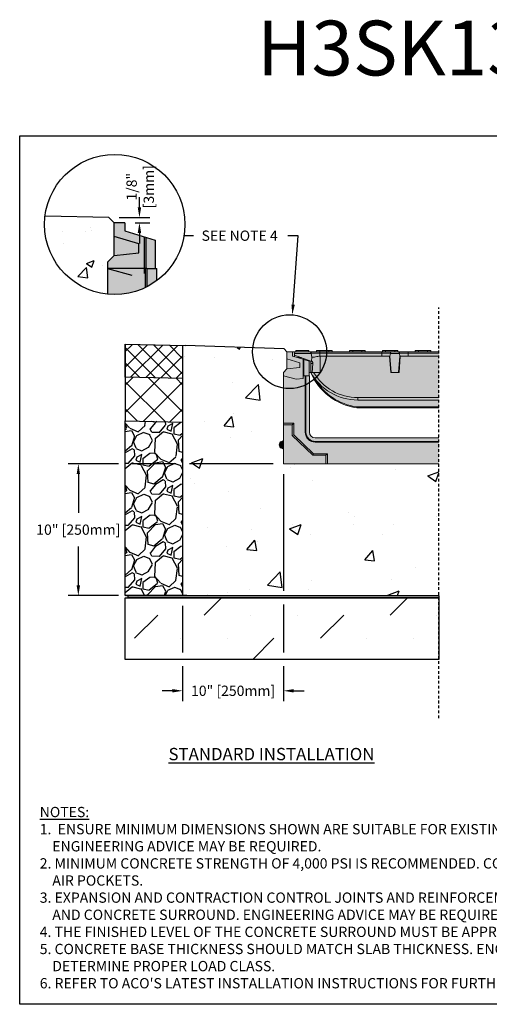
# Model space of a CAD drawing. Units: inches. Extents: x 1344.4 to 1405.2, y -54 to -9.1.
# Drawn here: x 1344.4 to 1365.8, y -54 to -9.1 of the extents above; entities that cross this region are included whole.
import ezdxf
from ezdxf import colors
from ezdxf.entities.mleader import LeaderData, LeaderLine
from ezdxf.math import Vec2, Vec3

# ---------------------------------------------------------------- set-up
doc = ezdxf.new("R2010")
doc.units = ezdxf.units.IN
doc.header["$LTSCALE"] = 0.25
doc.header["$MEASUREMENT"] = 0
doc.linetypes.add('HIDDEN', pattern=[0.375, 0.25, -0.125])
for name, color, linetype in [('ABC', 7, 'Continuous'), ('ASPHALT', 7, 'Continuous'), ('Channel', 7, 'Continuous'), ('CONCRETE', 7, 'Continuous'), ('SUB-GRADE', 7, 'Continuous'), ('Text', 7, 'Continuous'), ('TITLEBLOCK', 7, 'Continuous')]:
    doc.layers.add(name, color=color, linetype=linetype)
doc.styles.add('Annotative', font='arial.ttf', dxfattribs={"height": 0.09375})
doc.styles.get("Standard").update_dxf_attribs({"font": 'arial.ttf'})
doc.dimstyles.get("Standard").update_dxf_attribs({"dimtxt": 0.625, "dimasz": 0.625, "dimexe": 0.625, "dimexo": 0.625, "dimtad": 0, "dimtih": 1, "dimtoh": 1, "dimdec": 3, "dimzin": 0, "dimdsep": 46, "dimlunit": 4, "dimtxsty": 'Standard', "dimcen": 0.625, "dimadec": 0, "dimazin": 0, "dimtfac": 1, "dimtdec": 3, "dimtofl": 0, "dimtmove": 0, "dimatfit": 3, "dimfxl": 1, "dimtolj": 1, "dimtzin": 0, "dimarcsym": 0})

# ---------------------------------------------------------------- blocks, each defined once
blk = doc.blocks.new('*D3')
at = {"layer": 'Defpoints', "color": 0, "transparency": 16777216}
for p in [(1356.404, -29.377), (1351.801, -35.388), (1351.801, -39.736)]:
    blk.add_point(p, dxfattribs=at)
at = {"layer": 'Text', "color": 0, "lineweight": -2, "transparency": 16777216}
for p, q in [((1356.404, -29.846), (1356.404, -35.178)), ((1351.801, -35.857), (1351.801, -37.99)), ((1356.404, -35.803), (1356.404, -37.99)), ((1351.801, -38.615), (1351.801, -40.204)), ((1356.404, -38.615), (1356.404, -40.204)), ((1351.332, -39.736), (1350.864, -39.736)), ((1356.873, -39.736), (1357.341, -39.736))]:
    blk.add_line(p, q, dxfattribs=at)
at = {"layer": 'Text', "color": 0, "transparency": 16777216}
for points in [[(1351.332, -39.658), (1351.332, -39.814), (1351.801, -39.736)], [(1356.873, -39.658), (1356.873, -39.814), (1356.404, -39.736)]]:
    blk.add_solid(points, dxfattribs=at)
at = {"layer": 'Text', "color": 0, "transparency": 16777216, "insert": (1354.103, -39.736), "char_height": 0.46875, "attachment_point": 5}
blk.add_mtext('\\A1;10" [250mm]', dxfattribs=at)
blk = doc.blocks.new('*D4')
at = {"layer": 'Defpoints', "color": 0, "transparency": 16777216}
for p in [(1356.404, -29.377), (1347.045, -35.388), (1352.372, -35.388)]:
    blk.add_point(p, dxfattribs=at)
at = {"layer": 'Text', "color": 0, "lineweight": -2, "transparency": 16777216}
for p, q in [((1348.872, -29.377), (1346.576, -29.377)), ((1351.489, -29.377), (1349.497, -29.377)), ((1355.935, -29.377), (1352.114, -29.377)), ((1347.045, -29.846), (1347.045, -31.613)), ((1347.045, -34.919), (1347.045, -33.152)), ((1348.872, -35.388), (1346.576, -35.388)), ((1351.489, -35.388), (1349.497, -35.388))]:
    blk.add_line(p, q, dxfattribs=at)
at = {"layer": 'Text', "color": 0, "transparency": 16777216}
for points in [[(1346.967, -29.846), (1347.123, -29.846), (1347.045, -29.377)], [(1346.967, -34.919), (1347.123, -34.919), (1347.045, -35.388)]]:
    blk.add_solid(points, dxfattribs=at)
at = {"layer": 'Text', "color": 0, "transparency": 16777216, "insert": (1347.045, -32.382), "char_height": 0.46875, "attachment_point": 5}
blk.add_mtext('\\A1;10" [250mm]', dxfattribs=at)
blk = doc.blocks.new('*D2')
at = {"layer": 'Defpoints', "color": 0, "transparency": 16777216}
for p in [(1348.438, -18.138), (1349.161, -18.375), (1349.832, -18.375)]:
    blk.add_point(p, dxfattribs=at)
at = {"layer": 'Text', "color": 0, "lineweight": -2, "transparency": 16777216}
for p, q in [((1349.832, -17.669), (1349.832, -17.2)), ((1348.907, -18.138), (1350.3, -18.138)), ((1349.63, -18.375), (1350.3, -18.375)), ((1349.832, -18.844), (1349.832, -19.313))]:
    blk.add_line(p, q, dxfattribs=at)
at = {"layer": 'Text', "color": 0, "transparency": 16777216}
for points in [[(1349.754, -17.669), (1349.91, -17.669), (1349.832, -18.138)], [(1349.754, -18.844), (1349.91, -18.844), (1349.832, -18.375)]]:
    blk.add_solid(points, dxfattribs=at)
at = {"layer": 'Text', "color": 0, "transparency": 16777216, "insert": (1349.867, -16.729), "char_height": 0.4688, "attachment_point": 5, "rotation": 90}
blk.add_mtext('\\A1;1/8"\\P[3mm]', dxfattribs=at)

msp = doc.modelspace()

# ---------------------------------------------------------------- hatches: boundary and pattern name
h = msp.add_hatch(color=252)
h.dxf.hatch_style = 1
h.paths.add_polyline_path([(1363.4904, -24.2591), (1363.1204, -24.2591), (1363.1204, -24.2), (1362.4117, -24.2), (1362.4117, -24.2591), (1361.6204, -24.2591), (1361.6204, -24.2), (1360.9117, -24.2), (1360.9117, -24.2591), (1360.1204, -24.2591), (1360.1204, -24.2), (1359.4117, -24.2), (1359.4117, -24.2591), (1358.6204, -24.2591), (1358.6204, -24.2), (1357.9117, -24.2), (1357.9117, -24.2591), (1357.553, -24.2591), (1357.553, -24.2), (1356.9625, -24.2), (1356.9625, -24.2591), (1356.9357, -24.2695), (1356.8172, -24.2591), (1356.5613, -24.2591), (1356.5613, -25.0465), (1356.4038, -25.204), (1356.4038, -25.3615), (1356.9845, -25.5171), (1357.2921, -25.4764), (1357.2921, -25.3615), (1357.5653, -25.3615), (1357.5653, -25.204), (1357.644, -25.204, 0.2637836), (1359.7444, -26.8178, 0.0348401), (1359.7499, -26.8182), (1363.4904, -26.8182)])
at = {"layer": 'ABC'}
h = msp.add_hatch(color=252, dxfattribs=at)
h.dxf.hatch_style = 1
h.paths.add_polyline_path([(1350.5429, -19.1715), (1349.1615, -18.7492), (1349.1615, -18.3754), (1348.6755, -18.3754), (1348.6755, -19.8707), (1348.3764, -20.1697), (1348.3764, -20.4688), (1349.4792, -20.7643), (1350.0633, -20.687), (1350.0633, -20.4688), (1350.1071, -20.4688), (1350.1708, -20.4688), (1350.5429, -20.4688)])
h = msp.add_hatch(color=253, dxfattribs=at)
h.dxf.hatch_style = 1
h.paths.add_polyline_path([(1350.6194, -20.4688), (1350.1708, -20.4688), (1350.1071, -20.4688), (1350.0633, -20.4688), (1350.0633, -20.687), (1349.4792, -20.7643), (1348.3764, -20.4688), (1348.3764, -21.6366, 0.1881867), (1350.6194, -21.0178)])
h = msp.add_hatch(color=253, dxfattribs=at)
h.dxf.hatch_style = 1
h.paths.add_polyline_path([(1363.4904, -28.1961), (1357.8505, -28.1961, -0.4142136), (1357.5849, -27.9305), (1357.5849, -27.9305), (1357.5849, -25.3615), (1357.2921, -25.3615), (1357.2921, -25.4764), (1356.9845, -25.5171), (1356.4038, -25.3615), (1356.4038, -29.3772), (1363.4904, -29.3772)])
h = msp.add_hatch(dxfattribs=at)
h.set_pattern_fill('GRAVEL', color=256, scale=2, angle=45, style=0)
h.set_pattern_definition([(273.012788, (1007.33772, -133.4098), (1.41421356, -24.04163056), [0.269072, -26.638176]), (229.96974, (1007.35186, -133.67849), (15.556349186, 18.38477631), [0.461736, -45.71185]), (177.510447, (1007.05487, -134.03205), (29.69848481, -1.414213562), [0.325576, -32.232065]), (312.27369, (1006.85688, -134.93714), (-26.870057685, 29.69848481), [0.420476, -41.627116]), (337.833654, (1007.13973, -135.24827), (-24.04163056, 9.899494937), [0.41231, -40.818746]), (42.27369, (1007.52156, -135.40383), (-29.69848481, -26.870057685), [0.420476, -41.627116]), (82.69424, (1007.83269, -135.12099), (-4.242640687, -32.526911935), [0.556058, -55.049697]), (117.255328, (1007.9034, -134.56945), (-21.213203436, 41.012193309), [0.524976, -51.972643]), (166.429566, (1007.66299, -134.10276), (-29.69848481, 7.071067812), [0.4219, -41.768146]), (220.23636, (1007.25286, -134.00376), (16.97056275, 14.14213562), [0.481664, -23.601525]), (267.397438, (1006.88517, -134.31489), (-1.414213562, -32.526911935), [0.622896, -61.66675]), (183.814075, (1008.2711, -133.55121), (-18.38477631, -1.41421356), [0.212602, -21.04769]), (216.469234, (1008.05897, -133.56536), (21.213203436, 15.556349186), [0.404474, -40.043023]), (270, (1007.7337, -133.8058), (1.4142136, -1.4142136), [0.282842, -2.545585]), (248.19859, (1007.465, -133.73506), (4.24264069, 9.89949494), [0.152316, -15.07923]), (336.80141, (1007.40843, -133.8765), (-5.65685425, 2.82842712), [0.215406, -10.554924]), (75.96376, (1007.60642, -133.96134), (1.41421356, 7.0710678), [0.349858, -11.312046]), (206.56505, (1007.6913, -133.6219), (4.2426407, 1.4142136), [0.252982, -6.071573]), (61.38954, (1006.58818, -134.69673), (9.899494937, 18.38477631), [0.3544, -35.08569]), (115.346176, (1006.75789, -134.3856), (9.899494937, -21.213203436), [0.297322, -29.434815]), (338.19859, (1007.40843, -133.33908), (-9.89949494, 4.24264069), [0.30463, -14.926916]), (28.61046, (1007.69127, -133.45222), (-18.38477631, -9.899494937), [0.3544, -35.08569]), (24.443955, (1007.465, -135.57354), (-9.89949494, -4.24264069), [0.34176, -16.746247]), (339.77514, (1007.77612, -135.43212), (-22.627417, 8.485281374), [0.286356, -28.349286]), (111.80141, (1008.83678, -134.73915), (-4.24264069, 9.89949494), [0.30463, -14.926916]), (62.354025, (1008.72365, -134.45631), (-12.72792206, -24.04163056), [0.335262, -33.190847]), (114.443955, (1008.14382, -135.43212), (4.24264069, -9.89949494), [0.17088, -16.917127]), (146.30993, (1008.75193, -134.824), (-7.0710678, 4.2426407), [0.10198, -10.096059]), (210.96376, (1008.6671, -134.76744), (5.65685425, 2.8284271), [0.41231, -7.833901]), (231.009006, (1008.31352, -134.97957), (12.72792206, 15.556349186), [0.3821, -37.827846]), (348.69007, (1007.7337, -134.0886), (-4.2426407, 1.4142136), [0.288444, -6.922659]), (38.157227, (1008.01654, -134.14518), (26.870057685, 21.213203436), [0.503588, -49.855125]), (105.945396, (1008.41252, -133.83406), (4.24264069, -15.55634919), [0.205912, -20.385348]), (135, (1008.356, -133.636), (-2.828427, 4e-16), [0.12, -1.88]), (165.256437, (1008.24281, -134.96543), (15.556349186, -4.242640687), [0.277848, -27.50704]), (93.012788, (1007.97411, -134.89472), (-1.41421356, 24.04163056), [0.538144, -26.369104]), (45, (1007.9458, -134.3573), (2e-16, 2.828427), [0.52, -1.48]), (10.304846, (1008.31352, -133.98962), (24.04163056, 4.242640687), [0.316228, -31.306549]), (299.0546, (1008.62465, -133.93305), (4.24264069, -7.07106781), [0.291204, -14.269016]), (252.645975, (1008.76607, -134.18761), (-12.727922061, -41.012193309), [0.47413, -46.938948]), (220.42608, (1008.62465, -134.64016), (-19.798989873, -16.970562748), [0.501598, -49.658147])])
h.paths.add_polyline_path([(1351.8012, -35.3878), (1349.1848, -35.3878), (1349.1848, -27.4166), (1351.8012, -27.4792), (1351.8012, -29.1001)])
h = msp.add_hatch(color=253, dxfattribs=at)
h.dxf.hatch_style = 1
h.paths.add_polyline_path([(1356.4038, -28.3142), (1356.3091, -28.3535, 0.3033466), (1356.207, -28.5062), (1356.207, -28.5159, 0.3033494), (1356.3091, -28.6687), (1356.4038, -28.7079)])
at = {"layer": 'ASPHALT'}
h = msp.add_hatch(dxfattribs=at)
h.set_pattern_fill('NET', color=256, scale=7, angle=45, style=0)
h.set_pattern_definition([(45, (1007.7335, -135.8422), (-0.6187184, 0.6187184), []), (135, (1007.7335, -135.8422), (-0.6187184, -0.6187184), [])])
h.paths.add_polyline_path([(1351.8012, -27.4792), (1349.1848, -27.4166), (1349.1848, -25.4163), (1351.8012, -25.4789)])
at = {"layer": 'CONCRETE'}
h = msp.add_hatch(dxfattribs=at)
h.set_pattern_fill('AR-CONC', color=256, scale=0.5)
h.set_pattern_definition([(50, (1094.2012, -10.5912), (3.5863, -0.31376), [0.375, -4.125]), (355, (1094.2012, -10.591), (-0.693757, 3.76096), [0.3, -3.3]), (100.4514, (1094.5, -10.6173), (2.892544, 3.4472), [0.3187, -3.50571]), (46.1842, (1094.201, -9.591), (5.33621, -0.8276), [0.5625, -6.1875]), (96.6356, (1094.646, -9.66), (4.67331, 4.87059), [0.47805, -5.25857]), (351.1842, (1094.201, -9.591), (4.67331, 4.87059), [0.45, -4.95]), (21, (1094.7012, -9.8412), (2.984535, -2.013094), [0.375, -4.125]), (326, (1094.7012, -9.841), (1.216577, 3.62575), [0.3, -3.3]), (71.4514, (1094.95, -10.009), (4.20111, 1.612656), [0.3187, -3.50571]), (37.5, (1094.2012, -10.5912), (0.060799, 1.664469), [0, -3.26, 0, -3.35, 0, -3.3125]), (7.5, (1094.2012, -10.5912), (1.315348, 1.972059), [0, -1.91, 0, -3.185, 0, -1.2625]), (327.5, (1093.0862, -10.5912), (2.669112, -0.1127744), [0, -1.25, 0, -3.9, 0, -5.175]), (317.5, (1092.5862, -10.5912), (2.91593, 0.500525), [0, -1.625, 0, -2.59, 0, -3.675])])
h.paths.add_polyline_path([(1348.6755, -19.0023), (1348.6755, -18.3754), (1348.4381, -18.138), (1345.5278, -18.0684, 0.0301315), (1345.5046, -18.453, 0.3843958), (1348.3764, -21.6366), (1348.3764, -20.4688), (1348.3764, -20.1697), (1348.6755, -19.8707)])
at = {"layer": 'SUB-GRADE'}
h = msp.add_hatch(dxfattribs=at)
h.set_pattern_fill('AR-CONC', color=256, scale=0.75)
h.set_pattern_definition([(50, (1090.43, -121.178), (5.37945, -0.47064), [0.5625, -6.1875]), (355, (1090.43, -121.178), (-1.04064, 5.64144), [0.45, -4.95]), (100.4514, (1090.878, -121.217), (4.33882, 5.1708), [0.47805, -5.25857]), (46.1842, (1090.43, -119.678), (8.00431, -1.2414), [0.84375, -9.28125]), (96.6356, (1091.097, -119.7814), (7.00996, 7.3059), [0.71708, -7.88785]), (351.184, (1090.43, -119.678), (7.00996, 7.3059), [0.675, -7.425]), (21, (1091.18, -120.053), (4.4768, -3.01964), [0.5625, -6.1875]), (326, (1091.18, -120.053), (1.82486, 5.43863), [0.45, -4.95]), (71.4514, (1091.553, -120.3046), (6.30167, 2.41898), [0.47805, -5.25857]), (37.5, (1090.4298, -121.178), (0.091199, 2.496704), [0, -4.89, 0, -5.025, 0, -4.96875]), (7.5, (1090.4298, -121.178), (1.973022, 2.958088), [0, -2.865, 0, -4.7775, 0, -1.89375]), (327.5, (1088.7573, -121.178), (4.003668, -0.169162), [0, -1.875, 0, -5.85, 0, -7.7625]), (317.5, (1088.0073, -121.178), (4.373896, 0.750787), [0, -2.4375, 0, -3.885, 0, -5.5125])])
edge = h.paths.add_edge_path()
edge.add_line((1363.4904, -29.3772), (1360.4404, -29.3772))
edge.add_line((1360.4404, -29.3772), (1356.4044, -29.3772))
edge.add_line((1356.4044, -29.3772), (1356.4044, -26.5708))
edge.add_line((1356.4044, -26.5708), (1356.6013, -26.4003))
edge.add_arc((1405.1526, -25.3691), 48.5623, 178.78323, 181.21674, ccw=False)
edge.add_arc((1356.5184, -24.2497), 0.121, 313.22012, 432.73971)
edge.add_line((1356.5543, -24.1341), (1351.8012, -23.9816))
edge.add_line((1351.8012, -23.9816), (1351.8012, -35.3878))
edge.add_line((1351.8012, -35.3878), (1363.4904, -35.3878))
edge.add_line((1363.4904, -35.3878), (1363.4904, -30.6735))
edge.add_line((1363.4904, -30.6735), (1363.4904, -30.4136))
edge.add_line((1363.4904, -30.4136), (1363.4904, -29.3772))
h = msp.add_hatch(color=256, dxfattribs=at)
h.dxf.hatch_style = 1
h.paths.add_polyline_path([(1363.4904, -35.3878), (1349.1848, -35.3878), (1349.1848, -35.4903), (1363.4904, -35.4903)])
h = msp.add_hatch(dxfattribs=at)
h.set_pattern_fill('MUDST', color=0, scale=6, angle=45)
h.set_pattern_definition([(45, (1115.1945, -95.6797), (1.06066, 3.1819805), [1.5, -1.5, 0, -1.5, 0, -1.5])])
h.paths.add_polyline_path([(1351.9973, -35.4903), (1349.1848, -35.4903)])
h.paths.add_polyline_path([(1363.4904, -35.4903), (1349.1848, -35.4903), (1349.1848, -38.3028), (1363.4904, -38.3028)])
at = {"layer": 'Text'}
h = msp.add_hatch(dxfattribs=at)
h.set_pattern_fill('NET', color=256, scale=4, angle=45)
h.set_pattern_definition([(45, (1021.88704, -121.0344), (-0.3535534, 0.3535534), []), (135, (1021.88704, -121.0344), (-0.3535534, -0.3535534), [])])
h.paths.add_polyline_path([(1351.8012, -23.9788), (1349.1848, -23.916), (1349.1848, -25.4163), (1351.8012, -25.4789)])

# ---------------------------------------------------------------- linework, layer by layer
for p, q in [((1351.8012, -23.9923), (1351.8012, -35.3878)), ((1356.4356, -24.1341), (1351.9199, -23.9816)), ((1356.5613, -24.2591), (1356.4356, -24.1341)), ((1351.9973, -35.3878), (1349.1848, -35.3878))]:
    msp.add_line(p, q)
at = {"color": 7, "linetype": 'Continuous', "lineweight": 15}
for p, q in [((1356.5613, -24.5892), (1356.5613, -24.2591)), ((1356.8172, -24.2591), (1356.5613, -24.2591)), ((1356.8172, -24.2591), (1356.8172, -24.456)), ((1356.9357, -24.2695), (1356.8172, -24.2591)), ((1356.9625, -24.2), (1356.9625, -24.2591)), ((1356.9625, -24.2), (1357.553, -24.2)), ((1356.9625, -24.2591), (1356.9747, -24.2591)), ((1356.9747, -24.2591), (1357.5957, -24.2591)), ((1357.553, -24.2), (1357.553, -24.2591)), ((1357.5957, -24.2591), (1358.0145, -24.2591)), ((1357.9117, -24.2), (1357.9117, -24.2591)), ((1357.9117, -24.2), (1358.059, -24.2)), ((1358.0145, -24.2591), (1358.059, -24.2591)), ((1358.059, -24.2), (1358.059, -24.2591)), ((1358.059, -24.2), (1358.4731, -24.2)), ((1358.059, -24.2591), (1358.4731, -24.2591)), ((1358.0593, -24.2591), (1358.0593, -24.3242)), ((1358.4731, -24.2), (1358.4731, -24.2591)), ((1358.4731, -24.2), (1358.6204, -24.2)), ((1358.4731, -24.2591), (1358.5237, -24.2591)), ((1358.5237, -24.2591), (1359.5083, -24.2591)), ((1358.6204, -24.2), (1358.6204, -24.2591)), ((1359.4117, -24.2), (1359.4117, -24.2591)), ((1359.4117, -24.2), (1359.559, -24.2)), ((1359.5083, -24.2591), (1359.559, -24.2591)), ((1359.559, -24.2), (1359.559, -24.2591)), ((1359.559, -24.2), (1359.9731, -24.2)), ((1359.559, -24.2591), (1359.9731, -24.2591)), ((1359.9731, -24.2), (1359.9731, -24.2591)), ((1359.9731, -24.2), (1360.1204, -24.2)), ((1359.9731, -24.2591), (1360.0237, -24.2591)), ((1360.0237, -24.2591), (1360.8822, -24.2591)), ((1360.1204, -24.2), (1360.1204, -24.2591)), ((1360.8822, -24.2591), (1361.3458, -24.2591)), ((1360.8822, -24.2591), (1360.8822, -24.3242)), ((1360.9117, -24.2), (1360.9117, -24.2591)), ((1360.9117, -24.2), (1361.0589, -24.2)), ((1361.0589, -24.2), (1361.0589, -24.2591)), ((1361.0589, -24.2), (1361.4731, -24.2)), ((1361.3458, -24.2591), (1361.6233, -24.2591)), ((1361.4731, -24.2), (1361.4731, -24.2591)), ((1361.4731, -24.2), (1361.6204, -24.2)), ((1361.6204, -24.2), (1361.6204, -24.2591)), ((1361.6233, -24.2591), (1362.0869, -24.2591)), ((1362.0869, -24.2591), (1362.0869, -24.3242)), ((1362.0869, -24.2591), (1362.5083, -24.2591)), ((1362.4117, -24.2), (1362.4117, -24.2591)), ((1362.4117, -24.2), (1362.5589, -24.2)), ((1362.5083, -24.2591), (1362.5589, -24.2591)), ((1362.5589, -24.2), (1362.5589, -24.2591)), ((1362.5589, -24.2), (1362.9731, -24.2)), ((1362.5589, -24.2591), (1362.9731, -24.2591)), ((1362.9731, -24.2), (1362.9731, -24.2591)), ((1362.9731, -24.2), (1363.1204, -24.2)), ((1362.9731, -24.2591), (1363.0237, -24.2591)), ((1363.0237, -24.2591), (1363.4904, -24.2591)), ((1363.1204, -24.2), (1363.1204, -24.2591)), ((1357.1531, -24.7625), (1356.5613, -24.5892)), ((1356.5613, -25.0465), (1356.5613, -24.5892)), ((1356.8172, -24.456), (1357.2921, -24.6011)), ((1356.9022, -24.4189), (1356.8991, -24.3378)), ((1357.6634, -24.3378), (1356.8991, -24.3378)), ((1357.644, -24.6922), (1356.9022, -24.4189)), ((1357.202, -24.5294), (1357.056, -24.529)), ((1357.2921, -25.4764), (1357.2921, -24.6011)), ((1357.2921, -24.6011), (1357.329, -24.6124)), ((1357.329, -25.3615), (1357.329, -24.6124)), ((1357.329, -24.6124), (1357.5653, -24.6846)), ((1357.5653, -24.6846), (1357.5653, -25.3615)), ((1357.6824, -24.6922), (1357.644, -24.6922)), ((1357.644, -24.8041), (1357.644, -24.6922)), ((1357.6611, -24.3242), (1357.6634, -24.3378)), ((1358.0593, -24.3242), (1357.6611, -24.3242)), ((1357.6937, -24.5091), (1357.6634, -24.3378)), ((1357.6968, -24.5091), (1357.6824, -24.6922)), ((1357.6824, -24.6922), (1357.6945, -24.6922)), ((1357.6937, -24.5091), (1357.6968, -24.5091)), ((1357.7686, -24.5091), (1357.6968, -24.5091)), ((1358.0593, -24.3242), (1358.0593, -24.461)), ((1360.8822, -24.3242), (1358.0593, -24.3242)), ((1358.0751, -25.204), (1358.0751, -24.4597)), ((1358.0751, -24.4597), (1360.8822, -24.4597)), ((1360.8822, -24.3242), (1360.8822, -24.4597)), ((1361.2804, -24.3242), (1360.8822, -24.3242)), ((1360.8822, -24.4599), (1360.8822, -24.4597)), ((1360.8822, -24.4597), (1361.2565, -24.4597)), ((1361.2565, -24.4599), (1360.8822, -24.4599)), ((1361.2388, -24.4599), (1361.2944, -25.204)), ((1361.2781, -24.3378), (1361.2565, -24.4597)), ((1361.2565, -24.4599), (1361.2565, -24.4597)), ((1361.2565, -24.4599), (1361.2567, -24.4599)), ((1361.2567, -24.4599), (1361.3153, -25.204)), ((1361.2781, -24.3378), (1361.2804, -24.3242)), ((1361.691, -24.3378), (1361.2781, -24.3378)), ((1361.6537, -25.204), (1361.7124, -24.4599)), ((1361.7302, -24.4599), (1361.6747, -25.204)), ((1361.6886, -24.3242), (1361.691, -24.3378)), ((1362.0869, -24.3242), (1361.6886, -24.3242)), ((1361.7125, -24.4597), (1361.691, -24.3378)), ((1361.7125, -24.4599), (1361.7124, -24.4599)), ((1361.7125, -24.4597), (1361.7125, -24.4599)), ((1361.7125, -24.4597), (1362.0869, -24.4597)), ((1361.7125, -24.4599), (1362.0869, -24.4599)), ((1362.0869, -24.3242), (1362.0869, -24.4597)), ((1363.4904, -24.3242), (1362.0869, -24.3242)), ((1362.0869, -24.4599), (1362.0869, -24.4597)), ((1362.0869, -24.4597), (1363.4904, -24.4597)), ((1356.4038, -25.204), (1356.5613, -25.0465)), ((1356.5613, -25.0465), (1357.1531, -24.9789)), ((1357.1531, -24.9789), (1357.1531, -24.7625)), ((1357.7379, -24.8041), (1357.644, -24.8041)), ((1357.644, -25.204), (1357.644, -24.8041)), ((1357.7379, -24.8041), (1357.714, -25.204)), ((1356.4038, -25.204), (1356.4038, -25.3615)), ((1356.4038, -25.3615), (1356.4038, -27.5267)), ((1356.4038, -25.3615), (1356.9845, -25.5171)), ((1356.9845, -25.5171), (1357.2921, -25.4764)), ((1357.2921, -25.3615), (1357.394, -25.3615)), ((1357.2921, -25.4764), (1357.2921, -25.3615)), ((1357.394, -25.3615), (1357.394, -27.9305)), ((1357.4275, -25.3615), (1357.394, -25.3615)), ((1357.4275, -25.3615), (1357.4275, -27.9305)), ((1357.4275, -25.3615), (1357.5849, -25.3615)), ((1357.644, -25.204), (1357.5653, -25.204)), ((1357.5849, -27.9305), (1357.5849, -25.3615)), ((1357.714, -25.204), (1357.644, -25.204)), ((1357.6473, -25.2119), (1357.6484, -25.2119)), ((1358.0751, -25.204), (1357.714, -25.204)), ((1361.3153, -25.204), (1361.2944, -25.204)), ((1361.6537, -25.204), (1361.3153, -25.204)), ((1361.6747, -25.204), (1361.6537, -25.204)), ((1359.7897, -26.355), (1363.4904, -26.355)), ((1359.7897, -26.4638), (1359.7897, -26.355)), ((1363.4904, -26.4638), (1359.7897, -26.4638)), ((1359.7499, -26.7803), (1363.4904, -26.7803)), ((1359.7499, -26.8182), (1359.7499, -26.7803)), ((1363.4904, -26.8182), (1359.7499, -26.8182)), ((1356.867, -27.5267), (1356.4038, -27.5267)), ((1356.4038, -27.5961), (1356.4038, -27.5267)), ((1356.7975, -27.5961), (1356.4038, -27.5961)), ((1356.4038, -27.5961), (1356.4038, -29.3772)), ((1356.7975, -27.5961), (1356.867, -27.5267)), ((1356.7975, -28.0798), (1356.7975, -27.5961)), ((1356.867, -28.0502), (1356.867, -27.5267)), ((1356.7975, -28.0798), (1356.867, -28.0502)), ((1357.7424, -28.9835), (1356.7975, -28.0798)), ((1357.7703, -28.9141), (1356.867, -28.0502)), ((1357.4275, -27.9305), (1357.394, -27.9305)), ((1363.4904, -28.1961), (1357.8505, -28.1961)), ((1356.207, -28.5159), (1356.207, -28.5062)), ((1356.4038, -28.3142), (1356.3091, -28.3535)), ((1356.3091, -28.3535), (1356.3091, -28.6687)), ((1356.3091, -28.6687), (1356.4038, -28.7079)), ((1357.8505, -28.3536), (1357.8505, -28.3871)), ((1357.8505, -28.3536), (1363.4904, -28.3536)), ((1357.8505, -28.3871), (1363.4904, -28.3871)), ((1357.7424, -28.9835), (1357.7703, -28.9141)), ((1358.333, -28.9835), (1357.7424, -28.9835)), ((1358.4024, -28.9141), (1357.7703, -28.9141)), ((1358.333, -28.9835), (1358.4024, -28.9141)), ((1358.333, -29.3772), (1358.333, -28.9835)), ((1358.4024, -29.3772), (1358.4024, -28.9141)), ((1356.4038, -29.3772), (1358.333, -29.3772)), ((1358.333, -29.3772), (1358.4024, -29.3772)), ((1358.4024, -29.3772), (1363.4904, -29.3772))]:
    msp.add_line(p, q, dxfattribs=at)
msp.add_lwpolyline([(1344.3711, -14.4021), (1386.6805, -14.4021), (1386.6805, -54.0459), (1344.3711, -54.0459)], close=True)
at = {"color": 7, "linetype": 'Continuous', "lineweight": 15, "flags": 128}
for points in [[(1356.8983, -24.3188), (1356.8986, -24.3251), (1356.8988, -24.3314), (1356.8991, -24.3378)], [(1356.9022, -24.4189), (1356.9025, -24.4251), (1356.9029, -24.4352), (1356.9034, -24.449), (1356.9041, -24.4659), (1356.9047, -24.4827)]]:
    msp.add_lwpolyline(points, dxfattribs=at)
at = {"color": 7, "linetype": 'Continuous', "lineweight": 15}
for centre, radius, start, end in [((1356.9747, -24.3378), 0.0787, 90, 165.9835), ((1359.7897, -24.0067), 2.4571, 209.16084, 270), ((1360.1172, -24.1587), 2.6851, 202.91014, 203.09267), ((1360.1172, -24.1587), 2.6851, 203.09267, 262.01846), ((1359.7897, -24.016), 2.339, 210.52445, 270), ((1360.1172, -24.1603), 2.6457, 210.06114, 262.01846), ((1358.0556, -26.5521), 1.7095, 351.05965, 352.32789), ((1359.7499, -26.7788), 0.0394, 262.01846, 270), ((1357.8505, -27.9305), 0.4566, 180, 270), ((1357.8505, -27.9305), 0.4231, 180, 270), ((1357.8505, -27.9305), 0.2656, 180, 270), ((1356.3723, -28.5062), 0.1654, 112.5, 180), ((1356.3723, -28.5159), 0.1654, 180, 247.5)]:
    msp.add_arc(centre, radius, start, end, dxfattribs=at)
msp.add_ellipse((1358.0751, -28.3115), major_axis=(0, 3.8517), ratio=0.1577886, start_param=0, end_param=0.0259145, dxfattribs=at)
for points, knots in [([(1357.5957, -24.2591), (1357.5958, -24.2591), (1357.5976, -24.2591), (1357.6069, -24.2596), (1357.6237, -24.2652), (1357.6421, -24.2809), (1357.6554, -24.3013), (1357.6592, -24.3165), (1357.6611, -24.3242)], [0, 0, 0, 0, 0.0027775, 0.06757838, 0.34907971, 0.62567277, 0.81218524, 1, 1, 1, 1]), ([(1361.3458, -24.2591), (1361.3457, -24.2591), (1361.3439, -24.2591), (1361.3347, -24.2596), (1361.3179, -24.2652), (1361.2995, -24.2809), (1361.2861, -24.3013), (1361.2823, -24.3165), (1361.2804, -24.3242)], [0, 0, 0, 0, 0.0027775, 0.0675783, 0.3490802, 0.6256724, 0.8121847, 1, 1, 1, 1]), ([(1361.6233, -24.2591), (1361.6233, -24.2591), (1361.6251, -24.2591), (1361.6344, -24.2596), (1361.6512, -24.2652), (1361.6696, -24.2809), (1361.683, -24.3013), (1361.6868, -24.3165), (1361.6886, -24.3242)], [0, 0, 0, 0, 0.0027775, 0.0675783, 0.3490802, 0.6256724, 0.8121847, 1, 1, 1, 1]), ([(1357.6945, -24.6922), (1357.6986, -24.6936), (1357.7068, -24.6965), (1357.7217, -24.7182), (1357.7341, -24.7501), (1357.7387, -24.7817), (1357.7381, -24.7997), (1357.7379, -24.8041)], [0, 0, 0, 0, 0.2335059, 0.466731, 0.706379, 0.9286673, 1, 1, 1, 1]), ([(1357.7686, -24.5091), (1357.7972, -24.5043), (1357.8546, -24.4948), (1357.9609, -24.4772), (1358.031, -24.4657), (1358.0593, -24.461)], [0, 0, 0, 0, 0.3733024, 0.7466907, 1, 1, 1, 1])]:
    msp.add_open_spline(points, degree=3, knots=knots, dxfattribs=at)
at = {"layer": 'ABC'}
msp.add_line((1350.5429, -19.1715), (1350.5429, -20.4688), dxfattribs=at)
msp.add_lwpolyline([(1351.8012, -35.3878), (1349.1848, -35.3878), (1349.1848, -27.4166), (1351.8012, -27.4792), (1351.8012, -29.1001)], close=True, dxfattribs=at)
at = {"layer": 'ASPHALT'}
for p, q in [((1349.1848, -25.4163), (1349.1848, -23.916)), ((1349.1848, -23.916), (1349.1848, -25.4163)), ((1349.1848, -23.916), (1351.9199, -23.9816)), ((1351.8012, -25.4789), (1349.1848, -25.4163)), ((1349.1848, -25.4163), (1349.1848, -27.4166))]:
    msp.add_line(p, q, dxfattribs=at)
at = {"layer": 'Channel'}
for p, q in [((1348.6755, -19.0023), (1348.6755, -18.3754)), ((1349.1615, -18.3754), (1348.6755, -18.3754)), ((1349.1615, -18.3754), (1349.1615, -18.7492)), ((1349.1615, -18.7492), (1350.5429, -19.1715)), ((1349.7993, -19.3314), (1348.6755, -19.0023)), ((1348.6755, -19.8707), (1348.6755, -19.0023)), ((1350.0633, -20.687), (1350.0633, -19.0249)), ((1350.1334, -20.4688), (1350.1334, -19.0464)), ((1348.6755, -19.8707), (1349.7993, -19.7422)), ((1349.7993, -19.7422), (1349.7993, -19.3314)), ((1348.3764, -20.1697), (1348.6755, -19.8707)), ((1348.3764, -20.1697), (1348.3764, -20.4688)), ((1348.3764, -20.4688), (1349.4792, -20.7643)), ((1348.3764, -20.4688), (1348.3764, -21.6366)), ((1350.1071, -20.4688), (1348.3764, -20.4688)), ((1350.1071, -21.33), (1350.1071, -20.4688)), ((1350.1708, -20.4688), (1350.1071, -20.4688)), ((1350.1708, -20.4688), (1350.1708, -21.2981)), ((1350.1708, -20.4688), (1350.6194, -20.4688)), ((1350.6194, -21.0178), (1350.6194, -20.4688))]:
    msp.add_line(p, q, dxfattribs=at)
at = {"layer": 'CONCRETE'}
msp.add_lwpolyline([(1348.6755, -18.3754), (1348.4381, -18.138), (1345.5278, -18.0684)], dxfattribs=at)
at = {"layer": 'SUB-GRADE', "linetype": 'HIDDEN', "ltscale": 2}
msp.add_line((1363.4904, -40.9846), (1363.4904, -22.2456), dxfattribs=at)
at = {"layer": 'SUB-GRADE'}
for points in [[(1349.1848, -35.4903), (1363.4904, -35.4903), (1363.4904, -38.3028), (1349.1848, -38.3028)], [(1349.3111, -35.3878), (1363.4904, -35.3878), (1363.4904, -35.4903), (1349.3111, -35.4903)]]:
    msp.add_lwpolyline(points, close=True, dxfattribs=at)
at = {"layer": 'Text'}
msp.add_line((1352.2919, -18.972), (1351.8631, -18.972), dxfattribs=at)
for centre, radius in [((1348.7051, -18.453), 3.2004), ((1356.68, -24.2591), 1.6853)]:
    msp.add_circle(centre, radius, dxfattribs=at)

# ---------------------------------------------------------------- texts
at = {"layer": 'Text', "insert": (1351.1574, -42.3444), "char_height": 0.5625, "width": 15.648794, "attachment_point": 1, "style": 'Annotative'}
msp.add_mtext('{\\fArial|b1|i0|c0|p34;\\LSTANDARD INSTALLATION}', dxfattribs=at)
at = {"layer": 'Text', "insert": (1345.2851, -45.0352), "char_height": 0.46875, "width": 40.983486, "attachment_point": 1}
msp.add_mtext('\\pxi-2,l2;{\\LNOTES:\\P}1.  ENSURE MINIMUM DIMENSIONS SHOWN ARE SUITABLE FOR EXISTING GROUND CONDITIONS.\\P    {\\fArial|b0|i1|c0|p34;ENGINEERING ADVICE MAY BE REQUIRED.\\P}2. MINIMUM CONCRETE STRENGTH OF 4,000 PSI IS RECOMMENDED. CONCRETE SHOULD BE VIBRATED TO ELIMINATE\\P    AIR POCKETS.\\P3. EXPANSION AND CONTRACTION CONTROL JOINTS AND REINFORCEMENT ARE RECOMMENDED TO PROTECT CHANNEL\\P    AND CONCRETE SURROUND. {\\fArial|b0|i1|c0|p34;ENGINEERING ADVICE MAY BE REQUIRED.\\P}4. THE FINISHED LEVEL OF THE CONCRETE SURROUND MUST BE APPROX. 1/8" [3mm] ABOVE THE TOP OF THE CHANNEL EDGE.\\P5. CONCRETE BASE THICKNESS SHOULD MATCH SLAB THICKNESS. ENGINEERING ADVICE MAY BE REQUIRED TO\\P    DETERMINE PROPER LOAD CLASS.\\P6. REFER TO ACO\'S LATEST INSTALLATION INSTRUCTIONS FOR FURTHER DETAILS.', dxfattribs=at)
at = {"layer": 'TITLEBLOCK', "insert": (1366.8711, -12.4305), "char_height": 2.5, "attachment_point": 8, "style": 'Annotative'}
msp.add_mtext('H3SK13-D-EAP', dxfattribs=at)

# ---------------------------------------------------------------- dimensions: what is measured, and where the dimension line sits
at = {"layer": 'Text'}
dim = msp.add_linear_dim(base=(1349.8317, -18.3754), p1=(1348.4381, -18.138), p2=(1349.1615, -18.3754), angle=90, text='1/8"\\P[3mm]', dimstyle='Standard', override={"dimtxt": 0.46875, "dimasz": 0.46875, "dimexe": 0.46875, "dimexo": 0.46875, "dimgap": 0.46875, "dimtmove": 2}, dxfattribs=at)
dim.commit()
dim.dimension.update_dxf_attribs({"geometry": '*D2', "text_midpoint": (1349.8672, -16.729), "dimtype": 160, "text_rotation": 90})
dim = msp.add_linear_dim(base=(1347.0447, -35.3878), p1=(1356.4038, -29.3772), p2=(1352.3723, -35.3878), angle=90, text='10" [250mm]', dimstyle='Standard', override={"dimtxt": 0.46875, "dimasz": 0.46875, "dimexe": 0.46875, "dimexo": 0.46875, "dimgap": 0.46875}, dxfattribs=at)
dim.commit()
dim.dimension.update_dxf_attribs({"geometry": '*D4', "text_midpoint": (1347.0447, -32.3825), "dimtype": 160})
dim = msp.add_linear_dim(base=(1351.8012, -39.7357), p1=(1356.4038, -29.3772), p2=(1351.8012, -35.3878), text='10" [250mm]', dimstyle='Standard', override={"dimtxt": 0.46875, "dimasz": 0.46875, "dimexe": 0.46875, "dimexo": 0.46875, "dimgap": 0.46875}, dxfattribs=at)
dim.commit()
dim.dimension.update_dxf_attribs({"geometry": '*D3', "text_midpoint": (1354.1028, -39.7357), "dimtype": 160})

# ---------------------------------------------------------------- leaders
ml = msp.add_multileader_mtext('Standard', dxfattribs=at)
ml.set_content('SEE NOTE 4', color=256)
ml.set_leader_properties()
ml.build(insert=Vec2(0, 0))
ml.multileader.update_dxf_attribs({"text_left_attachment_type": 2, "text_right_attachment_type": 2, "dogleg_length": 0.4688, "arrow_head_size": 0.4688})
ctx = ml.context
ctx.base_point, ctx.char_height, ctx.arrow_head_size, ctx.landing_gap_size, ctx.plane_origin = Vec3(1351.8723, -18.972), 0.46875, 0.4688, 0.4688, Vec3(1357.7639, -21.1631)
ctx.left_attachment, ctx.right_attachment, ctx.text_align_type = 2, 2, 2
notes = []
notes.append((ctx, [(0, (1, 1, 0), (1357.075, -18.972), (-1, 0), 0.4688, [(0, [(1356.8056, -22.5785)], 0, [])])]))
ctx.mtext.insert, ctx.mtext.alignment, ctx.mtext.flow_direction = Vec3(1356.1375, -18.7295), 3, 5
for ctx, leaders in notes:
    for number, flags, end, landing, length, lines in leaders:
        leader = LeaderData()
        leader.index, (leader.has_last_leader_line, leader.has_dogleg_vector, leader.attachment_direction) = number, flags
        leader.last_leader_point, leader.dogleg_vector, leader.dogleg_length = Vec3(end), Vec3(landing), length
        for number, points, colour, breaks in lines:
            line = LeaderLine()
            line.index, line.vertices, line.color, line.breaks = number, Vec3.list(points), colors.encode_raw_color(colour), breaks
            leader.lines.append(line)
        ctx.leaders.append(leader)

doc.saveas('drawing.dxf')
